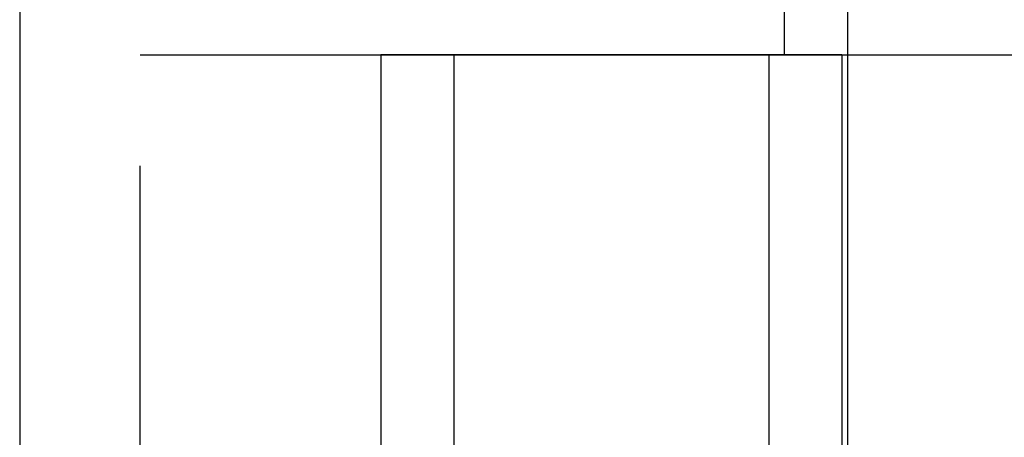
# Model space of a CAD drawing. Units: inches. Extents: x 0 to 17, y 0 to 11.
# Drawn here: x 3.1 to 3.2, y 3.9 to 3.9 of the extents above; entities that cross this region are included whole.
import ezdxf

# ---------------------------------------------------------------- set-up
doc = ezdxf.new("R2010")
doc.units = ezdxf.units.IN
doc.header["$LTSCALE"] = 0.935
doc.header["$MEASUREMENT"] = 0
doc.linetypes.add('HIDDEN', pattern=[0.2, 0.1, -0.1])
doc.layers.get('0').update_dxf_attribs({"linetype": 'CONTINUOUS'})
doc.layers.add('02___PRT_ALL_AXES', color=7, linetype='CONTINUOUS')
doc.layers.add('DEFAULT_2', color=8, linetype='HIDDEN')

msp = doc.modelspace()

# ---------------------------------------------------------------- linework, layer by layer
at = {"color": 7, "linetype": 'Continuous'}
msp.add_line((3.11202, 4.17886), (3.11202, 3.37289), dxfattribs=at)
at = {"layer": '02___PRT_ALL_AXES', "color": 8, "linetype": 'HIDDEN'}
for p, q in [((3.18869, 3.917302), (3.14568, 3.917302)), ((3.14568, 3.917302), (3.14568, 3.842502)), ((3.152506, 3.917302), (3.152506, 3.806972)), ((3.181865, 3.917302), (3.181865, 3.806972)), ((3.18869, 3.917302), (3.18869, 3.842502))]:
    msp.add_line(p, q, dxfattribs=at)
at = {"layer": 'DEFAULT_2', "color": 8, "linetype": 'HIDDEN'}
for p, q in [((3.183339, 3.917302), (3.183339, 4.238153)), ((3.145119, 4.06075), (3.145119, 3.842502)), ((3.189251, 3.842502), (3.189251, 4.06075)), ((3.12324, 3.917302), (4.0358, 3.917302)), ((3.12324, 3.806972), (3.12324, 3.917302))]:
    msp.add_line(p, q, dxfattribs=at)

doc.saveas('drawing.dxf')
